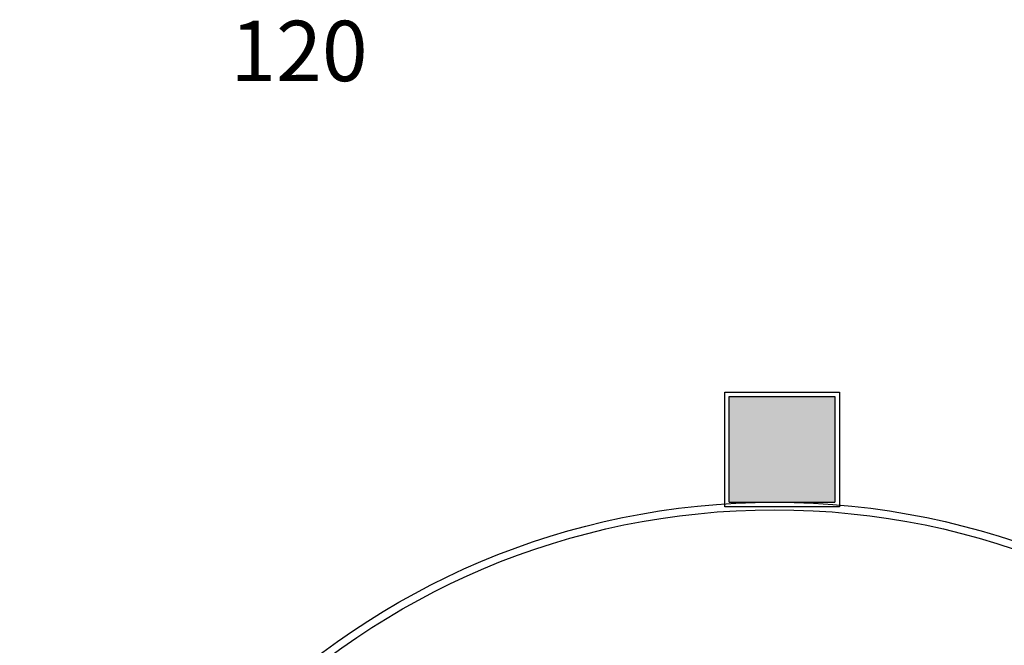
# Model space of a CAD drawing. Units: millimetres. Extents: x 8786 to 18394, y 5390 to 27636.
# Drawn here: x 12400 to 13053, y 23794 to 24208 of the extents above; entities that cross this region are included whole.
import ezdxf

# ---------------------------------------------------------------- set-up
doc = ezdxf.new("R2010")
doc.units = ezdxf.units.MM
doc.styles.add('CALİBRİ', font='calibri.ttf', dxfattribs={"width": 0.8, "height": 10})

msp = doc.modelspace()

# ---------------------------------------------------------------- hatches: boundary and pattern name
at = {"linetype": 'Continuous'}
msp.add_hatch(color=256, dxfattribs=at).paths.add_polyline_path([(12870.45, 23888.56), (12940.45, 23888.56), (12940.45, 23958.56), (12870.45, 23958.56)])

# ---------------------------------------------------------------- linework, layer by layer
for p, q in [((12867.45, 23885.56), (12867.45, 23961.56)), ((12867.45, 23961.56), (12943.45, 23961.56)), ((12943.45, 23961.56), (12943.45, 23885.56)), ((12870.45, 23888.56), (12870.45, 23958.56)), ((12870.45, 23958.56), (12940.45, 23958.56)), ((12940.45, 23958.56), (12940.45, 23888.56)), ((12870.45, 23888.56), (12940.45, 23888.56)), ((12943.45, 23885.56), (12867.45, 23885.56))]:
    msp.add_line(p, q, dxfattribs=at)
for radius in [500, 495]:
    msp.add_circle((12900.45, 23388.56), radius, dxfattribs=at)

# ---------------------------------------------------------------- texts
at = {"linetype": 'Continuous', "insert": (12540.05, 24207.51), "char_height": 40, "width": 140.6524, "attachment_point": 1, "line_spacing_factor": 0.966011, "style": 'CALİBRİ'}
msp.add_mtext('\\A1;{\\fTahoma|b0|i0|c162|p34;120}', dxfattribs=at)

doc.saveas('drawing.dxf')
